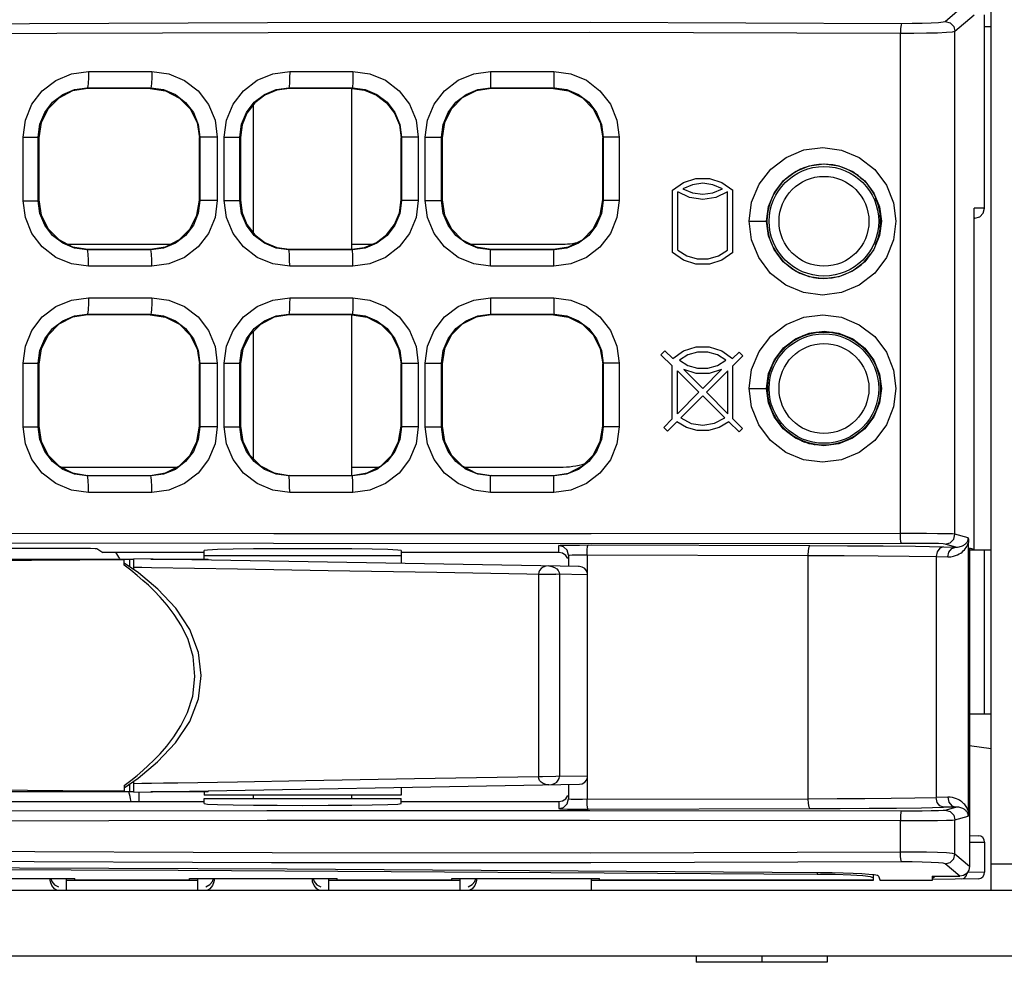
# Model space of a CAD drawing. Units: millimetres. Extents: x 0 to 1189, y 0 to 841.
# Drawn here: x 408 to 416, y 363 to 370 of the extents above; entities that cross this region are included whole.
import ezdxf

# ---------------------------------------------------------------- set-up
doc = ezdxf.new("R2010")
doc.units = ezdxf.units.MM
doc.header["$LTSCALE"] = 65.395
doc.layers.get('0').update_dxf_attribs({"linetype": 'CONTINUOUS'})
doc.layers.add('00_COMPONENTS', color=7, linetype='CONTINUOUS')
doc.layers.add('7_ALL_FEATURES', color=7, linetype='CONTINUOUS')

msp = doc.modelspace()

# ---------------------------------------------------------------- linework, layer by layer
at = {"color": 7, "linetype": 'CONTINUOUS'}
for p, q in [((415.8968, 365.7373), (415.7366, 365.7373)), ((415.8516, 364.4873), (415.8516, 365.7373)), ((415.8968, 364.4873), (415.7366, 364.4873)), ((388.9441, 363.1448), (496.7941, 363.1448)), ((388.3191, 362.6448), (497.4191, 362.6448))]:
    msp.add_line(p, q, dxfattribs=at)
at = {"layer": '00_COMPONENTS', "color": 7, "linetype": 'CONTINUOUS'}
for p, q in [((415.5508, 369.769), (415.6976, 369.8948)), ((415.6256, 369.6941), (415.7724, 369.8198)), ((415.8516, 368.3448), (415.8516, 369.8198)), ((415.6256, 365.8592), (415.6256, 369.6941)), ((415.2096, 365.8641), (415.2096, 369.6794)), ((409.0194, 369.3867), (409.5021, 369.3867)), ((410.5527, 369.3867), (411.035, 369.3867)), ((412.0849, 369.3867), (412.0847, 369.2617)), ((412.0849, 369.3867), (412.5669, 369.3867)), ((409.0141, 369.2573), (409.0096, 369.2617)), ((409.0096, 369.2617), (409.4936, 369.2617)), ((409.4892, 369.2573), (409.014, 369.2573)), ((409.4891, 369.2573), (409.4936, 369.2617)), ((410.5513, 369.2576), (410.5472, 369.2617)), ((410.5472, 369.2617), (411.0311, 369.2617)), ((410.5513, 369.2573), (410.5513, 369.2576)), ((411.0267, 369.2573), (410.5516, 369.2573)), ((411.0266, 369.2573), (411.0311, 369.2617)), ((411.0266, 368.0323), (411.0266, 369.2573)), ((412.0891, 369.2573), (412.0847, 369.2617)), ((412.0847, 369.2617), (412.5686, 369.2617)), ((412.5642, 369.2573), (412.089, 369.2573)), ((412.5641, 369.2573), (412.5686, 369.2617)), ((410.2766, 368.155), (410.2766, 369.1347)), ((411.3888, 368.9794), (411.4016, 368.8823)), ((408.5206, 368.4021), (408.5206, 368.8875)), ((408.5206, 368.8875), (408.6345, 368.8875)), ((408.6345, 368.4021), (408.6345, 368.8875)), ((408.6391, 368.8829), (408.6345, 368.8875)), ((408.6391, 368.8818), (408.6391, 368.4078)), ((409.8641, 368.8819), (409.8684, 368.8862)), ((409.8641, 368.4068), (409.8641, 368.8828)), ((409.8684, 368.8862), (409.8684, 368.4034)), ((410.0007, 368.8862), (409.8684, 368.8862)), ((410.0007, 368.8862), (410.0007, 368.4034)), ((410.0542, 368.4024), (410.0542, 368.8872)), ((410.0542, 368.8872), (410.1721, 368.8872)), ((410.1721, 368.4024), (410.1721, 368.8872)), ((410.1766, 368.8826), (410.1766, 368.407)), ((411.4016, 368.4073), (411.4016, 368.8823)), ((411.4016, 368.8823), (411.4017, 368.8823)), ((411.4059, 368.8865), (411.4059, 368.403)), ((411.5332, 368.8865), (411.4059, 368.8865)), ((411.5332, 368.8865), (411.5332, 368.4031)), ((411.5868, 368.4028), (411.5868, 368.8869)), ((411.5868, 368.8869), (411.7097, 368.8869)), ((411.7097, 368.4028), (411.7097, 368.8869)), ((411.7141, 368.8824), (411.7097, 368.8869)), ((411.7141, 368.8823), (411.7141, 368.4073)), ((412.9391, 368.8825), (412.9436, 368.8869)), ((412.9391, 368.4074), (412.9391, 368.8822)), ((413.0648, 368.887), (412.9436, 368.887)), ((412.9436, 368.8869), (412.9436, 368.4026)), ((413.0648, 368.887), (413.0648, 368.4027)), ((414.9034, 368.5801), (414.9232, 368.5637)), ((413.4716, 368.4832), (413.5544, 368.5416)), ((413.4716, 368.0082), (413.4716, 368.4832)), ((413.8487, 368.5416), (413.9316, 368.4832)), ((413.9316, 368.0082), (413.9316, 368.4832)), ((408.6391, 368.4067), (408.6345, 368.4021)), ((409.8641, 368.4077), (409.8684, 368.4034)), ((410.1766, 368.407), (410.1894, 368.31)), ((411.3888, 368.3103), (411.4016, 368.4073)), ((411.3889, 368.3102), (411.4017, 368.4073)), ((411.4016, 368.4073), (411.4017, 368.4073)), ((411.7141, 368.4072), (411.7097, 368.4028)), ((412.9391, 368.4071), (412.9436, 368.4026)), ((413.5116, 368.0257), (413.5116, 368.4707)), ((413.602, 368.4259), (413.5116, 368.4707)), ((413.8916, 368.4707), (413.8012, 368.4259)), ((413.8916, 368.0257), (413.8916, 368.4707)), ((408.5206, 368.4021), (408.6345, 368.4021)), ((410.0007, 368.4034), (409.8684, 368.4034)), ((410.0542, 368.4024), (410.1721, 368.4024)), ((411.5332, 368.4031), (411.4059, 368.4031)), ((411.5868, 368.4028), (411.7097, 368.4028)), ((413.0648, 368.4027), (412.9436, 368.4027)), ((415.7725, 365.7424), (415.7725, 368.3448)), ((415.8516, 368.3448), (415.7725, 368.3448)), ((415.0584, 368.2448), (415.0541, 368.3055)), ((415.7766, 368.2698), (415.7725, 368.2698)), ((414.0559, 368.2448), (414.1891, 368.2448)), ((415.0541, 368.1842), (415.0584, 368.2448)), ((408.8607, 368.0698), (409.6425, 368.0698)), ((409.0141, 368.0323), (409.0096, 368.0279)), ((409.014, 368.0323), (409.4892, 368.0323)), ((409.4891, 368.0323), (409.4935, 368.0279)), ((410.4545, 368.0451), (410.5516, 368.0323)), ((410.5513, 368.032), (410.5471, 368.0279)), ((410.5513, 368.0323), (410.5513, 368.032)), ((410.5516, 368.0323), (411.0267, 368.0323)), ((411.0266, 368.0698), (411.1833, 368.0698)), ((411.0266, 368.0323), (411.031, 368.0279)), ((411.9357, 368.0698), (412.6141, 368.0698)), ((412.0891, 368.0323), (412.0846, 368.0279)), ((412.089, 368.0323), (412.5642, 368.0323)), ((412.5641, 368.0323), (412.5685, 368.0279)), ((409.4935, 368.0279), (409.0096, 368.0279)), ((411.031, 368.0279), (410.5471, 368.0279)), ((412.5685, 368.0279), (412.0846, 368.0279)), ((412.0849, 367.9029), (412.0847, 368.0279)), ((413.5543, 367.9495), (413.4716, 368.0082)), ((409.5021, 367.9029), (409.0194, 367.9029)), ((411.035, 367.9029), (410.5527, 367.9029)), ((412.5669, 367.9029), (412.0849, 367.9029)), ((409.0194, 367.6617), (409.5021, 367.6617)), ((410.5527, 367.6617), (411.035, 367.6617)), ((412.0849, 367.6617), (412.0847, 367.5367)), ((412.0849, 367.6617), (412.5669, 367.6617)), ((409.0141, 367.5323), (409.0096, 367.5367)), ((409.0096, 367.5367), (409.4936, 367.5367)), ((409.4892, 367.5323), (409.014, 367.5323)), ((409.4891, 367.5323), (409.4936, 367.5367)), ((410.5516, 367.5323), (410.5472, 367.5367)), ((410.5472, 367.5367), (411.0311, 367.5367)), ((411.0267, 367.5323), (410.5515, 367.5323)), ((411.0266, 367.5323), (411.0311, 367.5367)), ((411.0266, 366.3073), (411.0266, 367.5323)), ((412.0891, 367.5323), (412.0847, 367.5367)), ((412.0847, 367.5367), (412.5686, 367.5367)), ((412.5642, 367.5323), (412.089, 367.5323)), ((412.5641, 367.5323), (412.5686, 367.5367)), ((410.2766, 366.4334), (410.2766, 367.4062)), ((414.9496, 367.2616), (414.9085, 367.297)), ((413.3834, 367.2279), (413.4134, 367.258)), ((413.4695, 367.1427), (413.3834, 367.2279)), ((413.4134, 367.258), (413.4735, 367.1979)), ((413.8479, 367.2572), (413.9296, 367.1979)), ((413.9296, 367.1979), (413.9791, 367.2474)), ((414.0074, 367.2191), (413.9324, 367.144)), ((413.9791, 367.2474), (414.0074, 367.2191)), ((408.5206, 366.6771), (408.5206, 367.1625)), ((408.5206, 367.1625), (408.6345, 367.1625)), ((408.6345, 366.6771), (408.6345, 367.1625)), ((408.6391, 367.1579), (408.6345, 367.1625)), ((408.6391, 367.1568), (408.6391, 366.6828)), ((409.8641, 367.1569), (409.8684, 367.1612)), ((409.8641, 366.6818), (409.8641, 367.1578)), ((409.8684, 367.1612), (409.8684, 366.6784)), ((410.0007, 367.1612), (409.8684, 367.1612)), ((410.0007, 367.1612), (410.0007, 366.6784)), ((410.0542, 366.6774), (410.0542, 367.1622)), ((410.0542, 367.1622), (410.1721, 367.1622)), ((410.1721, 366.6774), (410.1721, 367.1622)), ((410.1766, 367.1577), (410.1721, 367.1622)), ((410.1766, 367.157), (410.1766, 366.6826)), ((411.4016, 367.1572), (411.4059, 367.1615)), ((411.4016, 366.6821), (411.4016, 367.1575)), ((411.4059, 367.1615), (411.4059, 366.678)), ((411.5332, 367.1615), (411.4059, 367.1615)), ((411.5332, 367.1615), (411.5332, 366.6781)), ((411.5868, 366.6778), (411.5868, 367.1619)), ((411.5868, 367.1619), (411.7097, 367.1619)), ((411.7097, 366.6778), (411.7097, 367.1619)), ((411.7141, 367.1574), (411.7097, 367.1619)), ((411.7141, 367.1573), (411.7141, 366.6823)), ((412.9391, 367.1575), (412.9436, 367.1619)), ((412.9391, 366.6824), (412.9391, 367.1572)), ((413.0648, 367.162), (412.9436, 367.162)), ((412.9436, 367.1619), (412.9436, 366.6776)), ((413.0648, 367.162), (413.0648, 366.6777)), ((413.4695, 366.7377), (413.4695, 367.1427)), ((413.524, 367.1863), (413.5894, 367.1462)), ((413.8138, 367.1462), (413.8792, 367.1863)), ((413.9324, 366.739), (413.9324, 367.144)), ((413.5085, 366.7767), (413.5085, 367.1042)), ((413.6731, 366.9414), (413.5085, 367.1042)), ((413.5569, 367.1145), (413.7016, 366.9698)), ((413.7016, 366.9698), (413.8463, 367.1145)), ((413.8936, 367.1053), (413.7299, 366.9415)), ((413.8936, 366.7778), (413.8936, 367.1053)), ((413.5085, 366.7767), (413.6731, 366.9414)), ((413.7016, 366.9132), (413.5339, 366.7456)), ((413.8703, 366.7464), (413.7016, 366.9132)), ((413.7299, 366.9415), (413.8936, 366.7778)), ((414.0559, 366.9698), (414.1891, 366.9698)), ((408.6391, 366.6817), (408.6345, 366.6771)), ((409.8641, 366.6827), (409.8684, 366.6784)), ((410.1766, 366.6819), (410.1721, 366.6774)), ((411.4016, 366.6824), (411.4059, 366.678)), ((412.9391, 366.6821), (412.9436, 366.6776)), ((413.4044, 366.6727), (413.4695, 366.7377)), ((413.5036, 366.7152), (413.4329, 366.6445)), ((413.5773, 366.6722), (413.5036, 366.7152)), ((413.9789, 366.639), (413.9008, 366.7162)), ((413.9324, 366.739), (414.0056, 366.6658)), ((408.5206, 366.6771), (408.6345, 366.6771)), ((410.0007, 366.6784), (409.8684, 366.6784)), ((410.0542, 366.6774), (410.1721, 366.6774)), ((411.5332, 366.6781), (411.4059, 366.6781)), ((411.5868, 366.6778), (411.7097, 366.6778)), ((413.0648, 366.6777), (412.9436, 366.6777)), ((413.4329, 366.6445), (413.4044, 366.6727)), ((414.0056, 366.6658), (413.9789, 366.639)), ((414.5179, 366.5528), (414.5587, 366.5412)), ((408.8121, 366.3698), (409.6911, 366.3698)), ((409.0141, 366.3073), (409.0096, 366.3029)), ((409.014, 366.3073), (409.4892, 366.3073)), ((409.4891, 366.3073), (409.4935, 366.3029)), ((410.5516, 366.3073), (410.5471, 366.3029)), ((410.5515, 366.3073), (411.0267, 366.3073)), ((411.0266, 366.3698), (411.2285, 366.3698)), ((411.0266, 366.3073), (411.031, 366.3029)), ((411.8867, 366.3698), (412.6141, 366.3698)), ((412.0891, 366.3073), (412.0846, 366.3029)), ((412.089, 366.3073), (412.5642, 366.3073)), ((412.5641, 366.3073), (412.5685, 366.3029)), ((409.4935, 366.3029), (409.0096, 366.3029)), ((411.031, 366.3029), (410.5471, 366.3029)), ((412.5685, 366.3029), (412.0846, 366.3029)), ((412.0849, 366.1779), (412.0847, 366.3029)), ((409.5021, 366.1779), (409.0194, 366.1779)), ((411.035, 366.1779), (410.5527, 366.1779)), ((412.5669, 366.1779), (412.0849, 366.1779)), ((415.727, 365.8303), (415.6256, 365.8592)), ((415.6324, 365.761), (415.5508, 365.7842)), ((415.7278, 363.7439), (415.7278, 365.7957)), ((407.8201, 365.7534), (408.8331, 365.7534)), ((409.083, 365.7492), (409.127, 365.7198)), ((409.9016, 365.7198), (409.127, 365.7198)), ((409.9271, 365.7384), (409.9016, 365.735)), ((409.9016, 365.6698), (409.9016, 365.735)), ((411.4016, 365.735), (411.376, 365.7384)), ((411.4016, 365.735), (411.4016, 365.6365)), ((412.6041, 365.7198), (411.4016, 365.7198)), ((412.6041, 365.7198), (412.6041, 365.7733)), ((412.6791, 365.6983), (412.6681, 365.7374)), ((412.8292, 365.7768), (414.5178, 365.7727)), ((415.5388, 365.7631), (415.6324, 365.761)), ((415.7366, 365.7526), (415.7366, 363.3255)), ((415.7725, 365.7424), (415.7366, 365.7526)), ((391.1963, 365.6698), (409.3641, 365.6698)), ((409.2896, 365.6229), (409.2896, 365.6698)), ((409.4, 365.5637), (409.2896, 365.6388)), ((409.3316, 365.6698), (409.3316, 365.6102)), ((409.3641, 365.5881), (409.3641, 365.6721)), ((412.7624, 365.6127), (409.3641, 365.6721)), ((409.494, 365.6698), (409.9316, 365.6698)), ((411.4016, 365.6948), (409.9016, 365.6948)), ((409.9316, 365.6622), (409.9316, 365.6698)), ((412.6734, 365.6735), (412.6571, 365.6978)), ((412.6791, 365.6983), (412.6791, 365.6142)), ((412.8198, 365.7018), (412.8198, 365.5671)), ((412.8198, 365.7018), (414.5069, 365.6978)), ((414.5069, 363.8419), (414.5069, 365.6978)), ((415.4819, 365.6882), (415.4819, 363.8515)), ((415.4819, 365.6881), (415.5703, 365.686)), ((409.342, 365.5838), (409.2896, 365.6229)), ((409.499, 365.6064), (410.1534, 365.5955)), ((410.1534, 365.5955), (410.8454, 365.5835)), ((410.8454, 365.5835), (411.6752, 365.5689)), ((412.4499, 365.555), (412.4499, 364.0096)), ((412.4499, 365.555), (412.4799, 365.5546)), ((412.4799, 365.5546), (412.5809, 365.554)), ((412.823, 365.5503), (412.5809, 365.554)), ((412.6096, 365.5536), (412.6096, 364.011)), ((412.7565, 365.6129), (412.7542, 365.6129)), ((412.7624, 365.6127), (412.7613, 365.6128)), ((412.823, 364.0143), (412.823, 365.5503)), ((415.9016, 364.2228), (415.7366, 364.2445)), ((409.2896, 363.9417), (409.3418, 363.9807)), ((409.3641, 363.8925), (409.3641, 363.9764)), ((410.6756, 363.9781), (410.1554, 363.9692)), ((411.5034, 363.9927), (410.6756, 363.9781)), ((412.4499, 364.0096), (411.5034, 363.9927)), ((412.4799, 364.01), (412.4499, 364.0096)), ((412.5809, 364.0106), (412.4799, 364.01)), ((412.823, 364.0143), (412.5809, 364.0106)), ((412.8198, 363.9975), (412.8198, 363.8378)), ((409.2896, 363.9417), (409.2896, 363.8948)), ((409.3316, 363.9544), (409.3316, 363.8948)), ((409.3641, 363.8925), (412.7626, 363.9519)), ((409.9316, 363.8948), (409.9316, 363.9025)), ((411.4016, 363.9281), (411.4016, 363.8698)), ((412.6791, 363.9504), (412.6791, 363.8413)), ((409.3641, 363.8948), (389.5091, 363.8948)), ((409.4016, 363.8948), (409.4016, 363.8198)), ((409.9316, 363.8948), (409.494, 363.8948)), ((409.9016, 363.8948), (409.9016, 363.8698)), ((411.4016, 363.8698), (409.9016, 363.8698)), ((409.9016, 363.8046), (409.9016, 363.8448)), ((409.9016, 363.8448), (411.4016, 363.8448)), ((410.2766, 363.8448), (410.2766, 363.8698)), ((411.0266, 363.8448), (411.0266, 363.8698)), ((411.4016, 363.8046), (411.4016, 363.8448)), ((412.6686, 363.803), (412.6791, 363.8413)), ((415.5703, 363.8537), (415.4819, 363.8515)), ((407.5166, 363.8198), (409.9016, 363.8198)), ((409.9016, 363.8046), (409.9271, 363.8012)), ((411.376, 363.8012), (411.4016, 363.8046)), ((411.4016, 363.8198), (412.6041, 363.8198)), ((412.6041, 363.8198), (412.6041, 363.7663)), ((412.7056, 363.7633), (412.7726, 363.7629)), ((412.7726, 363.7629), (412.8292, 363.7628)), ((412.8292, 363.7628), (414.5178, 363.7669)), ((415.6324, 363.7787), (415.5388, 363.7765)), ((415.5508, 363.7554), (415.6324, 363.7787)), ((415.6256, 363.6804), (415.727, 363.7093)), ((415.6256, 363.4206), (415.6256, 363.6804)), ((415.2096, 363.4352), (415.2096, 363.6755)), ((415.7366, 363.5613), (415.8025, 363.5602)), ((415.7366, 363.5121), (415.8516, 363.5102)), ((415.8516, 363.5102), (415.8516, 363.2825)), ((415.7366, 363.3255), (415.6256, 363.4206)), ((415.6617, 363.2506), (415.5508, 363.3457)), ((408.7266, 363.2217), (408.7278, 363.2329)), ((408.7306, 363.2329), (408.7386, 363.2109)), ((408.8516, 363.1448), (408.8516, 363.2329)), ((409.8516, 363.1448), (409.8516, 363.2329)), ((409.9755, 363.2329), (409.9765, 363.2217)), ((410.7266, 363.2217), (410.7278, 363.2329)), ((410.7306, 363.2329), (410.7386, 363.2109)), ((410.8516, 363.1448), (410.8516, 363.2329)), ((411.8516, 363.1448), (411.8516, 363.2329)), ((411.9755, 363.2329), (411.9765, 363.2217)), ((412.8516, 363.2329), (412.8516, 363.1448)), ((414.5756, 363.278), (414.5756, 363.2654)), ((415.0087, 363.2609), (414.9685, 363.2651)), ((415.0016, 363.2616), (415.0016, 363.2395)), ((415.0435, 363.2515), (415.0542, 363.2192)), ((415.4516, 363.2506), (415.4516, 363.2198)), ((415.4516, 363.2506), (415.6617, 363.2506)), ((415.8025, 363.2325), (415.452, 363.2264)), ((415.7138, 363.2555), (415.7196, 363.2803)), ((415.8516, 363.2825), (415.7196, 363.2803)), ((408.7386, 363.2109), (408.7603, 363.1864)), ((408.7603, 363.1864), (408.7891, 363.1695)), ((409.9141, 363.1695), (409.9438, 363.1872)), ((409.9437, 363.1559), (409.9247, 363.1448)), ((409.9647, 363.1794), (409.9437, 363.1559)), ((410.7386, 363.2109), (410.7603, 363.1864)), ((410.7603, 363.1864), (410.7891, 363.1695)), ((411.9141, 363.1695), (411.9438, 363.1872)), ((411.9437, 363.1559), (411.9247, 363.1448)), ((411.9647, 363.1794), (411.9437, 363.1559)), ((415.4516, 363.2198), (415.054, 363.2198))]:
    msp.add_line(p, q, dxfattribs=at)
at = {"layer": '00_COMPONENTS', "color": 3, "linetype": 'CONTINUOUS'}
for p, q in [((407.7891, 363.2329), (408.9141, 363.2329)), ((408.9141, 363.2198), (408.9141, 363.2329)), ((409.7891, 363.2198), (409.7891, 363.2329)), ((409.7891, 363.2329), (410.9141, 363.2329)), ((410.9141, 363.2198), (410.9141, 363.2329)), ((411.7891, 363.2198), (411.7891, 363.2329)), ((411.7891, 363.2329), (412.9141, 363.2329)), ((412.9141, 363.2198), (412.9141, 363.2329)), ((414.7113, 363.2633), (414.5756, 363.2654)), ((415.0016, 363.2395), (414.9815, 363.2468)), ((415.0016, 363.2395), (415.0016, 363.2198)), ((409.8516, 363.2198), (408.8516, 363.2198)), ((409.7891, 363.2203), (408.9141, 363.2203)), ((411.8516, 363.2198), (410.8516, 363.2198)), ((411.7891, 363.2203), (410.9141, 363.2203)), ((415.0016, 363.2198), (412.8516, 363.2198)), ((415.0016, 363.2203), (412.9141, 363.2203))]:
    msp.add_line(p, q, dxfattribs=at)
at = {"layer": '00_COMPONENTS', "color": 7, "linetype": 'CONTINUOUS'}
for points in [[(390.0387, 369.756), (390.7087, 369.7441), (391.4632, 369.7326), (392.3099, 369.7218), (393.2556, 369.7124), (394.3068, 369.7048), (395.4757, 369.6995), (396.7772, 369.6972), (398.2241, 369.6983), (399.8299, 369.7031), (401.6079, 369.7118), (403.5606, 369.7237), (405.6805, 369.7375), (407.9623, 369.7509), (410.3837, 369.7605), (412.8432, 369.7625), (415.2179, 369.7543)], [(415.2179, 369.7543), (415.2986, 369.7544), (415.3759, 369.7556), (415.4442, 369.7579), (415.4986, 369.761), (415.535, 369.7648), (415.5508, 369.769)], [(415.5508, 369.769), (415.5881, 369.7589), (415.6155, 369.7314), (415.6256, 369.6941)], [(390.0132, 369.6811), (390.6861, 369.6692), (391.4438, 369.6577), (392.294, 369.6469), (393.2434, 369.6375), (394.2984, 369.6299), (395.4712, 369.6246), (396.7765, 369.6223), (398.2269, 369.6234), (399.8356, 369.6282), (401.6159, 369.6369), (403.5698, 369.6488), (405.6896, 369.6626), (407.9697, 369.676), (410.3874, 369.6856), (412.8415, 369.6876), (415.2096, 369.6794)], [(415.2179, 369.7543), (415.2139, 369.743), (415.2108, 369.7158), (415.2096, 369.6794)], [(415.2096, 369.6794), (415.3105, 369.6795), (415.4071, 369.6807), (415.4925, 369.683), (415.5604, 369.6861), (415.6059, 369.6899), (415.6256, 369.6941)], [(408.5206, 368.8875), (408.5376, 369.0168), (408.5873, 369.137), (408.6664, 369.2403), (408.7696, 369.3196), (408.89, 369.3696), (409.0194, 369.3867)], [(409.0194, 369.3867), (409.0187, 369.3394), (409.0166, 369.2991), (409.0134, 369.2719), (409.0096, 369.2617)], [(409.5021, 369.3867), (409.5015, 369.3394), (409.4996, 369.2991), (409.4968, 369.2718), (409.4935, 369.2617)], [(409.5021, 369.3867), (409.6311, 369.3696), (409.7513, 369.3197), (409.8544, 369.2403), (409.9337, 369.1367), (409.9836, 369.0159), (410.0007, 368.8862)], [(410.0542, 368.8872), (410.0713, 369.0168), (410.1211, 369.1372), (410.2003, 369.2405), (410.3035, 369.3198), (410.4237, 369.3697), (410.5527, 369.3867)], [(410.5527, 369.3867), (410.5523, 369.3394), (410.5511, 369.2991), (410.5493, 369.2719), (410.5472, 369.2617)], [(411.035, 369.3867), (411.0347, 369.3394), (411.0338, 369.2991), (411.0325, 369.2718), (411.031, 369.2617)], [(411.035, 369.3867), (411.1639, 369.3697), (411.2838, 369.3198), (411.387, 369.2406), (411.4662, 369.1371), (411.5162, 369.0163), (411.5332, 368.8865)], [(411.5868, 368.8869), (411.6039, 369.0167), (411.6538, 369.1373), (411.7331, 369.2407), (411.8362, 369.3199), (411.9562, 369.3697), (412.0849, 369.3867)], [(412.5669, 369.3867), (412.567, 369.3394), (412.5673, 369.2991), (412.5679, 369.2718), (412.5685, 369.2617)], [(412.5669, 369.3867), (412.6956, 369.3697), (412.8155, 369.3199), (412.9186, 369.2407), (412.9978, 369.1373), (413.0477, 369.0166), (413.0648, 368.887)], [(408.6345, 368.8875), (408.6472, 368.9845), (408.6846, 369.0746), (408.7441, 369.152), (408.8217, 369.2115), (408.9123, 369.249), (409.0096, 369.2617)], [(409.014, 369.2573), (408.8977, 369.2388), (408.7919, 369.1844), (408.7103, 369.1023), (408.6573, 368.9979), (408.6391, 368.8818)], [(409.4891, 369.2573), (409.6056, 369.2388), (409.7114, 369.1844), (409.7929, 369.1022), (409.8459, 368.9978), (409.8641, 368.8819)], [(409.4936, 369.2617), (409.5905, 369.2489), (409.6809, 369.2114), (409.7584, 369.1518), (409.818, 369.0741), (409.8556, 368.9835), (409.8684, 368.8862)], [(410.1721, 368.8872), (410.1849, 368.9844), (410.2224, 369.0747), (410.282, 369.1522), (410.3596, 369.2116), (410.45, 369.249), (410.5472, 369.2617)], [(410.5513, 369.2576), (410.4543, 369.2447), (410.3639, 369.2072), (410.2863, 369.1476), (410.2268, 369.07), (410.1894, 368.9796), (410.1766, 368.8826)], [(410.5516, 369.2573), (410.4545, 369.2445), (410.3641, 369.2071), (410.2864, 369.1475), (410.2268, 369.0698), (410.1894, 368.9794)], [(411.0266, 369.2573), (411.1236, 369.2445), (411.2141, 369.2071), (411.2918, 369.1475), (411.3514, 369.0698)], [(411.0267, 369.2573), (411.1237, 369.2445), (411.2141, 369.2071), (411.2918, 369.1475), (411.3514, 369.0698), (411.3889, 368.9794), (411.4017, 368.8823)], [(411.0311, 369.2617), (411.128, 369.2489), (411.2183, 369.2116), (411.2959, 369.1521), (411.3555, 369.0745), (411.3931, 368.9839), (411.4059, 368.8865)], [(411.7097, 368.8869), (411.7225, 368.9842), (411.7601, 369.0747), (411.8198, 369.1522), (411.8974, 369.2117), (411.9878, 369.249), (412.0847, 369.2617)], [(412.089, 369.2573), (411.9735, 369.2391), (411.868, 369.1853), (411.7861, 369.1033), (411.7323, 368.9979), (411.7141, 368.8823)], [(412.5641, 369.2573), (412.6796, 369.2391), (412.7851, 369.1853), (412.867, 369.1034), (412.9208, 368.9979), (412.9391, 368.8825)], [(412.5686, 369.2617), (412.6655, 369.249), (412.7558, 369.2117), (412.8335, 369.1523), (412.8931, 369.0747), (412.9307, 368.9842), (412.9436, 368.8869)], [(414.0559, 368.2448), (414.0751, 368.3909), (414.1314, 368.527), (414.2207, 368.6434), (414.337, 368.7326), (414.4725, 368.7886), (414.6174, 368.8073), (414.7614, 368.7879), (414.8961, 368.7316), (415.0131, 368.6409), (415.1029, 368.5214), (415.1576, 368.3854), (415.1753, 368.2448)], [(414.1891, 368.2448), (414.2041, 368.3584), (414.2481, 368.4643), (414.3179, 368.5548), (414.4088, 368.6242), (414.5147, 368.6678), (414.6279, 368.6823), (414.7405, 368.6672), (414.8458, 368.6234), (414.9373, 368.5528), (415.0075, 368.46), (415.0502, 368.3542), (415.0641, 368.2448)], [(413.5544, 368.5416), (413.6507, 368.5721), (413.7524, 368.5721), (413.8487, 368.5416)], [(413.8521, 368.4927), (413.7797, 368.5241), (413.7016, 368.5348), (413.6234, 368.5241), (413.551, 368.4927)], [(413.551, 368.4927), (413.6234, 368.4613), (413.7016, 368.4505), (413.7797, 368.4613), (413.8521, 368.4927)], [(408.6391, 368.4078), (408.6573, 368.2918), (408.7103, 368.1874), (408.7919, 368.1052), (408.8977, 368.0508), (409.014, 368.0323)], [(409.4892, 368.0323), (409.6056, 368.0509), (409.7114, 368.1052), (409.7928, 368.1873), (409.8458, 368.2917), (409.8641, 368.4068)], [(411.7141, 368.4073), (411.7323, 368.2917), (411.7861, 368.1863), (411.868, 368.1044), (411.9735, 368.0506), (412.089, 368.0323)], [(412.5642, 368.0323), (412.6797, 368.0506), (412.7852, 368.1044), (412.8671, 368.1863), (412.9209, 368.2918), (412.9391, 368.4074)], [(413.8012, 368.4259), (413.7016, 368.4105), (413.602, 368.4259)], [(415.0541, 368.3055), (415.0413, 368.3649), (415.0203, 368.422)], [(409.0194, 367.9029), (408.8899, 367.92), (408.7695, 367.9701), (408.6663, 368.0495), (408.5873, 368.1527), (408.5376, 368.273), (408.5206, 368.4021)], [(409.0096, 368.0279), (408.9122, 368.0407), (408.8216, 368.0782), (408.744, 368.1377), (408.6846, 368.2151), (408.6472, 368.3053), (408.6345, 368.4021)], [(409.8684, 368.4034), (409.8555, 368.306), (409.818, 368.2154), (409.7584, 368.1378), (409.6808, 368.0782), (409.5904, 368.0407), (409.4935, 368.0279)], [(410.0007, 368.4034), (409.9836, 368.2736), (409.9336, 368.1528), (409.8544, 368.0493), (409.7512, 367.9699), (409.631, 367.9199), (409.5021, 367.9029)], [(410.5527, 367.9029), (410.4235, 367.92), (410.3034, 367.9699), (410.2002, 368.0492), (410.1211, 368.1525), (410.0712, 368.273), (410.0542, 368.4024)], [(410.5471, 368.0279), (410.4499, 368.0407), (410.3595, 368.0781), (410.2819, 368.1375), (410.2223, 368.215), (410.1848, 368.3054), (410.1721, 368.4024)], [(411.4059, 368.403), (411.3931, 368.3056), (411.3555, 368.2151), (411.2958, 368.1375), (411.2182, 368.078), (411.1279, 368.0406), (411.031, 368.0279)], [(411.5332, 368.4031), (411.5161, 368.2732), (411.4662, 368.1524), (411.3869, 368.049), (411.2837, 367.9697), (411.1637, 367.9199), (411.035, 367.9029)], [(412.0849, 367.9029), (411.9561, 367.9199), (411.8361, 367.9698), (411.733, 368.049), (411.6538, 368.1524), (411.6038, 368.2731), (411.5868, 368.4028)], [(412.0846, 368.0279), (411.9877, 368.0407), (411.8973, 368.078), (411.8197, 368.1374), (411.7601, 368.215), (411.7225, 368.3055), (411.7097, 368.4028)], [(413.0648, 368.4027), (413.0477, 368.2729), (412.9978, 368.1522), (412.9186, 368.0489), (412.8155, 367.9697), (412.6955, 367.9199), (412.5669, 367.9029)], [(412.9436, 368.4026), (412.9307, 368.3053), (412.8931, 368.2148), (412.8334, 368.1373), (412.7558, 368.0779), (412.6654, 368.0406), (412.5685, 368.0279)], [(415.7766, 368.2698), (415.8141, 368.2799), (415.8415, 368.3073), (415.8516, 368.3448)], [(410.1894, 368.3103), (410.2268, 368.2196), (410.2863, 368.142), (410.3639, 368.0824), (410.4543, 368.0449), (410.5513, 368.032)], [(411.0266, 368.0323), (411.1236, 368.0451), (411.2141, 368.0826), (411.2918, 368.1421), (411.3514, 368.2198), (411.3888, 368.3103)], [(410.2268, 368.2198), (410.2864, 368.1421), (410.3641, 368.0826), (410.4545, 368.0451)], [(415.1753, 368.2448), (415.1576, 368.1044), (415.103, 367.9682), (415.0131, 367.8488), (414.8954, 367.7576), (414.7599, 367.7013), (414.6157, 367.6823), (414.4716, 367.7013), (414.3364, 367.7573), (414.2188, 367.8481), (414.1286, 367.9677), (414.0736, 368.104), (414.0559, 368.2448)], [(415.0641, 368.2448), (415.0502, 368.1356), (415.0075, 368.0297), (414.9373, 367.9368), (414.8453, 367.8659), (414.7393, 367.8221), (414.6266, 367.8073), (414.514, 367.822), (414.4083, 367.8657), (414.3164, 367.9363), (414.2459, 368.0292), (414.203, 368.1352), (414.1891, 368.2448)], [(415.0203, 368.0676), (415.0413, 368.1247), (415.0541, 368.1842)], [(409.0194, 367.9029), (409.0187, 367.9502), (409.0166, 367.9905), (409.0134, 368.0178), (409.0096, 368.0279)], [(409.5021, 367.9029), (409.5015, 367.9502), (409.4996, 367.9905), (409.4968, 368.0178), (409.4935, 368.0279)], [(410.5527, 367.9029), (410.5523, 367.9503), (410.5511, 367.9905), (410.5493, 368.0178), (410.5472, 368.0279)], [(411.035, 367.9029), (411.0347, 367.9503), (411.0338, 367.9905), (411.0325, 368.0178), (411.031, 368.0279)], [(412.5669, 367.9029), (412.567, 367.9503), (412.5673, 367.9905), (412.5679, 368.0178), (412.5685, 368.0279)], [(413.5116, 368.0257), (413.5811, 367.981), (413.6602, 367.9578), (413.743, 367.9578), (413.8221, 367.981), (413.8916, 368.0257)], [(413.9316, 368.0082), (413.8488, 367.9495), (413.7525, 367.9188), (413.6507, 367.9188), (413.5543, 367.9495)], [(408.5206, 367.1625), (408.5376, 367.2918), (408.5873, 367.412), (408.6664, 367.5153), (408.7696, 367.5946), (408.89, 367.6446), (409.0194, 367.6617)], [(409.0194, 367.6617), (409.0187, 367.6144), (409.0166, 367.5741), (409.0134, 367.5469), (409.0096, 367.5367)], [(409.5021, 367.6617), (409.5015, 367.6144), (409.4996, 367.5741), (409.4968, 367.5468), (409.4935, 367.5367)], [(409.5021, 367.6617), (409.6311, 367.6446), (409.7513, 367.5947), (409.8544, 367.5153), (409.9337, 367.4117), (409.9836, 367.2909), (410.0007, 367.1612)], [(410.0542, 367.1622), (410.0713, 367.2918), (410.1211, 367.4122), (410.2003, 367.5155), (410.3035, 367.5948), (410.4237, 367.6447), (410.5527, 367.6617)], [(410.5527, 367.6617), (410.5523, 367.6144), (410.5511, 367.5741), (410.5493, 367.5469), (410.5472, 367.5367)], [(411.035, 367.6617), (411.0347, 367.6144), (411.0338, 367.5741), (411.0325, 367.5468), (411.031, 367.5367)], [(411.035, 367.6617), (411.1639, 367.6447), (411.2838, 367.5948), (411.387, 367.5156), (411.4662, 367.4121), (411.5162, 367.2913), (411.5332, 367.1615)], [(411.5868, 367.1619), (411.6039, 367.2917), (411.6538, 367.4123), (411.7331, 367.5157), (411.8362, 367.5949), (411.9562, 367.6447), (412.0849, 367.6617)], [(412.5669, 367.6617), (412.567, 367.6144), (412.5673, 367.5741), (412.5679, 367.5468), (412.5685, 367.5367)], [(412.5669, 367.6617), (412.6956, 367.6447), (412.8155, 367.5949), (412.9186, 367.5157), (412.9978, 367.4123), (413.0477, 367.2916), (413.0648, 367.162)], [(408.6345, 367.1625), (408.6472, 367.2595), (408.6846, 367.3496), (408.7441, 367.427), (408.8217, 367.4865), (408.9123, 367.524), (409.0096, 367.5367)], [(409.014, 367.5323), (408.8977, 367.5138), (408.7919, 367.4594), (408.7103, 367.3773), (408.6573, 367.2729), (408.6391, 367.1568)], [(409.4891, 367.5323), (409.6056, 367.5138), (409.7114, 367.4594), (409.7929, 367.3772), (409.8459, 367.2728), (409.8641, 367.1569)], [(409.4936, 367.5367), (409.5905, 367.5239), (409.6809, 367.4864), (409.7584, 367.4268), (409.818, 367.3491), (409.8556, 367.2585), (409.8684, 367.1612)], [(410.1721, 367.1622), (410.1849, 367.2594), (410.2224, 367.3497), (410.282, 367.4272), (410.3596, 367.4866), (410.45, 367.524), (410.5472, 367.5367)], [(410.5515, 367.5323), (410.4349, 367.5137), (410.3291, 367.4592), (410.2477, 367.3771), (410.1948, 367.2727), (410.1766, 367.157)], [(411.0266, 367.5323), (411.1433, 367.5137), (411.2491, 367.4592), (411.3305, 367.3771), (411.3834, 367.2728), (411.4016, 367.1572)], [(411.0311, 367.5367), (411.128, 367.5239), (411.2183, 367.4866), (411.2959, 367.4271), (411.3555, 367.3495), (411.3931, 367.2589), (411.4059, 367.1615)], [(411.7097, 367.1619), (411.7225, 367.2592), (411.7601, 367.3497), (411.8198, 367.4272), (411.8974, 367.4867), (411.9878, 367.524), (412.0847, 367.5367)], [(412.089, 367.5323), (411.9735, 367.5141), (411.868, 367.4603), (411.7861, 367.3783), (411.7323, 367.2729), (411.7141, 367.1573)], [(412.5641, 367.5323), (412.6796, 367.5141), (412.7851, 367.4603), (412.867, 367.3784), (412.9208, 367.2729), (412.9391, 367.1575)], [(412.5686, 367.5367), (412.6655, 367.524), (412.7558, 367.4867), (412.8335, 367.4273), (412.8931, 367.3497), (412.9307, 367.2592), (412.9436, 367.1619)], [(414.0559, 366.9698), (414.0751, 367.1159), (414.1314, 367.252), (414.2207, 367.3684), (414.337, 367.4576), (414.4725, 367.5136), (414.6174, 367.5323), (414.7614, 367.5129), (414.8961, 367.4566), (415.0131, 367.3659), (415.1029, 367.2464), (415.1576, 367.1104), (415.1753, 366.9698)], [(414.1891, 366.9698), (414.2041, 367.0834), (414.2481, 367.1893), (414.3179, 367.2798), (414.4088, 367.3492), (414.5147, 367.3928), (414.6279, 367.4073), (414.7405, 367.3922), (414.8458, 367.3484), (414.9373, 367.2778), (415.0075, 367.185), (415.0502, 367.0792), (415.0641, 366.9698)], [(413.4735, 367.1979), (413.5552, 367.2572), (413.6509, 367.2883), (413.7522, 367.2883), (413.8479, 367.2572)], [(413.8792, 367.1863), (413.8138, 367.2264), (413.7401, 367.2472), (413.6631, 367.2472), (413.5894, 367.2264), (413.524, 367.1863)], [(413.5894, 367.1462), (413.6631, 367.1254), (413.7401, 367.1254), (413.8138, 367.1462)], [(413.8463, 367.1145), (413.7513, 367.0841), (413.6519, 367.0841), (413.5569, 367.1145)], [(415.1753, 366.9698), (415.1576, 366.8294), (415.103, 366.6932), (415.0131, 366.5738), (414.8954, 366.4826), (414.7599, 366.4263), (414.6157, 366.4073), (414.4716, 366.4263), (414.3364, 366.4823), (414.2188, 366.5731), (414.1286, 366.6927), (414.0736, 366.829), (414.0559, 366.9698)], [(415.0641, 366.9698), (415.0502, 366.8606), (415.0075, 366.7547), (414.9373, 366.6618), (414.8453, 366.5909), (414.7393, 366.5471), (414.6266, 366.5323), (414.514, 366.547), (414.4083, 366.5907), (414.3164, 366.6613), (414.2459, 366.7542), (414.203, 366.8602), (414.1891, 366.9698)], [(408.6391, 366.6828), (408.6573, 366.5668), (408.7103, 366.4624), (408.7919, 366.3802), (408.8977, 366.3258), (409.014, 366.3073)], [(409.4892, 366.3073), (409.6056, 366.3259), (409.7114, 366.3802), (409.7928, 366.4623), (409.8458, 366.5667), (409.8641, 366.6818)], [(410.1766, 366.6826), (410.1948, 366.5669), (410.2477, 366.4625), (410.3291, 366.3804), (410.4349, 366.3259), (410.5515, 366.3073)], [(411.0267, 366.3073), (411.1433, 366.3259), (411.2491, 366.3804), (411.3305, 366.4625), (411.3834, 366.5668), (411.4016, 366.6821)], [(411.7141, 366.6823), (411.7323, 366.5667), (411.7861, 366.4613), (411.868, 366.3794), (411.9735, 366.3256), (412.089, 366.3073)], [(412.5642, 366.3073), (412.6797, 366.3256), (412.7852, 366.3794), (412.8671, 366.4613), (412.9209, 366.5668), (412.9391, 366.6824)], [(413.5339, 366.7456), (413.6136, 366.704), (413.7022, 366.6898), (413.7908, 366.7044), (413.8703, 366.7464)], [(413.9008, 366.7162), (413.8273, 366.6728), (413.7451, 366.6503), (413.6596, 366.6501), (413.5773, 366.6722)], [(409.0194, 366.1779), (408.8899, 366.195), (408.7695, 366.2451), (408.6663, 366.3245), (408.5873, 366.4277), (408.5376, 366.548), (408.5206, 366.6771)], [(409.0096, 366.3029), (408.9122, 366.3157), (408.8216, 366.3532), (408.744, 366.4127), (408.6846, 366.4901), (408.6472, 366.5803), (408.6345, 366.6771)], [(409.8684, 366.6784), (409.8555, 366.581), (409.818, 366.4904), (409.7584, 366.4128), (409.6808, 366.3532), (409.5904, 366.3157), (409.4935, 366.3029)], [(410.0007, 366.6784), (409.9836, 366.5486), (409.9336, 366.4278), (409.8544, 366.3243), (409.7512, 366.2449), (409.631, 366.1949), (409.5021, 366.1779)], [(410.5527, 366.1779), (410.4235, 366.195), (410.3034, 366.2449), (410.2002, 366.3242), (410.1211, 366.4275), (410.0712, 366.548), (410.0542, 366.6774)], [(410.5471, 366.3029), (410.4499, 366.3157), (410.3595, 366.3531), (410.2819, 366.4125), (410.2223, 366.49), (410.1848, 366.5804), (410.1721, 366.6774)], [(411.4059, 366.678), (411.3931, 366.5806), (411.3555, 366.4901), (411.2958, 366.4125), (411.2182, 366.353), (411.1279, 366.3156), (411.031, 366.3029)], [(411.5332, 366.6781), (411.5161, 366.5482), (411.4662, 366.4274), (411.3869, 366.324), (411.2837, 366.2447), (411.1637, 366.1949), (411.035, 366.1779)], [(412.0849, 366.1779), (411.9561, 366.1949), (411.8361, 366.2448), (411.733, 366.324), (411.6538, 366.4274), (411.6038, 366.5481), (411.5868, 366.6778)], [(412.0846, 366.3029), (411.9877, 366.3157), (411.8973, 366.353), (411.8197, 366.4124), (411.7601, 366.49), (411.7225, 366.5805), (411.7097, 366.6778)], [(413.0648, 366.6777), (413.0477, 366.5479), (412.9978, 366.4272), (412.9186, 366.3239), (412.8155, 366.2447), (412.6955, 366.1949), (412.5669, 366.1779)], [(412.9436, 366.6776), (412.9307, 366.5803), (412.8931, 366.4898), (412.8334, 366.4123), (412.7558, 366.3529), (412.6654, 366.3156), (412.5685, 366.3029)], [(409.0194, 366.1779), (409.0187, 366.2252), (409.0166, 366.2655), (409.0134, 366.2928), (409.0096, 366.3029)], [(409.5021, 366.1779), (409.5015, 366.2252), (409.4996, 366.2655), (409.4968, 366.2928), (409.4935, 366.3029)], [(410.5527, 366.1779), (410.5523, 366.2253), (410.5511, 366.2655), (410.5493, 366.2928), (410.5472, 366.3029)], [(411.035, 366.1779), (411.0347, 366.2253), (411.0338, 366.2655), (411.0325, 366.2928), (411.031, 366.3029)], [(412.5669, 366.1779), (412.567, 366.2253), (412.5673, 366.2655), (412.5679, 366.2928), (412.5685, 366.3029)], [(415.2096, 365.8641), (412.8522, 365.8614), (410.4317, 365.862), (408.0246, 365.8652), (405.7035, 365.8697), (403.5256, 365.8744), (401.5312, 365.8784), (399.7411, 365.8813), (398.1475, 365.8828), (396.7182, 365.8831), (395.4282, 365.8823), (394.2659, 365.8806), (393.2193, 365.878), (392.2778, 365.8749), (391.4347, 365.8713), (390.6825, 365.8675), (390.0132, 365.8635)], [(415.2179, 365.7891), (415.2138, 365.7996), (415.2107, 365.827), (415.2096, 365.8641)], [(415.6256, 365.8592), (415.6059, 365.8606), (415.5605, 365.8619), (415.4926, 365.8629), (415.4072, 365.8637), (415.3105, 365.8641), (415.2096, 365.8641)], [(415.5508, 365.7842), (415.5882, 365.7943), (415.6156, 365.8218), (415.6256, 365.8592)], [(415.2179, 365.7891), (412.8539, 365.7864), (410.428, 365.787), (408.0173, 365.7902), (405.6944, 365.7947), (403.5165, 365.7994), (401.5233, 365.8034), (399.7355, 365.8063), (398.1449, 365.8078), (396.7191, 365.8081), (395.4328, 365.8073), (394.2744, 365.8056), (393.2316, 365.803), (392.2938, 365.7999), (391.4542, 365.7963), (390.7052, 365.7925), (390.0387, 365.7885)], [(415.5508, 365.7842), (415.535, 365.7856), (415.4986, 365.7869), (415.4443, 365.7879), (415.376, 365.7887), (415.2986, 365.7891), (415.2179, 365.7891)], [(415.5703, 365.686), (415.5936, 365.6869), (415.6134, 365.6904), (415.6305, 365.6954), (415.6454, 365.7014), (415.6583, 365.7081), (415.6697, 365.7154), (415.6799, 365.723), (415.6888, 365.731), (415.6968, 365.7392), (415.7039, 365.7478), (415.7101, 365.7566), (415.7155, 365.7655), (415.7201, 365.7746), (415.7241, 365.7844), (415.7278, 365.7957)], [(415.6324, 365.761), (415.6451, 365.7611), (415.6562, 365.7624), (415.6658, 365.7644), (415.6742, 365.767), (415.6816, 365.77), (415.6882, 365.7732), (415.6941, 365.7766), (415.6993, 365.7802), (415.704, 365.784), (415.7083, 365.7879), (415.712, 365.7919), (415.7153, 365.796), (415.7182, 365.8002), (415.7207, 365.8046), (415.7229, 365.8094), (415.7249, 365.8151), (415.7264, 365.822), (415.727, 365.8303)], [(415.727, 365.8303), (415.7274, 365.8206), (415.7277, 365.8089), (415.7278, 365.7957)], [(408.8331, 365.7534), (408.9091, 365.7532), (408.9779, 365.7526), (409.033, 365.7517), (409.0691, 365.7505), (409.083, 365.7492)], [(411.376, 365.7384), (411.3011, 365.7415), (411.1819, 365.7443), (411.0266, 365.7463), (410.8457, 365.7476), (410.6516, 365.7481), (410.4575, 365.7476), (410.2766, 365.7463), (410.1213, 365.7443), (410.0021, 365.7415), (409.9271, 365.7384)], [(412.6041, 365.7733), (412.6155, 365.7745), (412.6485, 365.7755), (412.6991, 365.7763)], [(412.6681, 365.7374), (412.6416, 365.7633), (412.6041, 365.7733)], [(412.6571, 365.6978), (412.6328, 365.7141), (412.6041, 365.7198)], [(412.6991, 365.7763), (412.7616, 365.7767), (412.8292, 365.7768)], [(412.8198, 365.7018), (412.8211, 365.7389), (412.8245, 365.7663), (412.8292, 365.7768)], [(414.5069, 365.6978), (414.5084, 365.7349), (414.5124, 365.7623), (414.5178, 365.7727)], [(414.5178, 365.7727), (414.8055, 365.7715), (415.0768, 365.7695), (415.3237, 365.7667), (415.5388, 365.7631)], [(415.5388, 365.7631), (415.5105, 365.7528), (415.4897, 365.7254), (415.4819, 365.6881)], [(415.5703, 365.686), (415.5789, 365.7232), (415.6015, 365.7507), (415.6324, 365.761)], [(406.4722, 365.5948), (406.598, 365.5969), (406.7356, 365.6005), (406.8852, 365.6055), (407.0468, 365.6122), (407.2214, 365.6202), (407.4102, 365.6288), (407.6156, 365.6373), (407.8367, 365.645), (408.056, 365.6511), (408.2535, 365.6554), (408.427, 365.6585), (408.5827, 365.6607), (408.7226, 365.6624), (408.8458, 365.6637), (408.9536, 365.6645), (409.0492, 365.6651), (409.1357, 365.6655), (409.2158, 365.6657), (409.2896, 365.6657)], [(412.6791, 365.6983), (412.6862, 365.6995), (412.7068, 365.7005), (412.7384, 365.7013), (412.7775, 365.7017), (412.8198, 365.7018)], [(414.5069, 365.6978), (414.7814, 365.6966), (415.0405, 365.6945), (415.2764, 365.6917), (415.4819, 365.6882)], [(409.2896, 363.9258), (409.3979, 363.9994), (409.5453, 364.123), (409.6816, 364.2679), (409.7901, 364.4303), (409.8571, 364.6042), (409.8785, 364.7807), (409.8579, 364.9572), (409.7917, 365.1314), (409.6836, 365.2943), (409.5474, 365.4396), (409.4, 365.5637)], [(409.3418, 363.9807), (409.39, 364.0201), (409.4335, 364.0576), (409.4745, 364.0945), (409.5171, 364.1353), (409.564, 364.1839), (409.6152, 364.2427), (409.6691, 364.3128), (409.7233, 364.3967), (409.7739, 364.4989), (409.8133, 364.6247), (409.83, 364.7734), (409.8163, 364.9253), (409.778, 365.0556), (409.7272, 365.1611), (409.6722, 365.2474), (409.6176, 365.3191), (409.5656, 365.379), (409.5182, 365.4283), (409.475, 365.4696), (409.4337, 365.5068), (409.3902, 365.5443), (409.342, 365.5838)], [(409.3641, 365.6087), (409.4251, 365.6077), (409.499, 365.6064)], [(411.6752, 365.5689), (412.3618, 365.5566), (412.4499, 365.555)], [(412.5288, 365.6168), (412.505, 365.6143), (412.4851, 365.6071), (412.4695, 365.5964), (412.4584, 365.5834), (412.452, 365.5693), (412.4499, 365.555)], [(412.5288, 365.6168), (412.5525, 365.6136), (412.5728, 365.6059), (412.589, 365.5949), (412.6005, 365.5818), (412.6075, 365.5678), (412.6096, 365.5536)], [(412.823, 365.5503), (412.8222, 365.5598), (412.8153, 365.5803), (412.8019, 365.5971), (412.7835, 365.6084), (412.7624, 365.6127)], [(412.5288, 363.9478), (412.5051, 363.9503), (412.4852, 363.9575), (412.4696, 363.9681), (412.4585, 363.9811), (412.452, 363.9952), (412.4499, 364.0096)], [(412.5288, 363.9478), (412.5524, 363.951), (412.5726, 363.9587), (412.5889, 363.9696), (412.6004, 363.9827), (412.6074, 363.9967), (412.6096, 364.011)], [(412.7626, 363.9519), (412.7836, 363.9563), (412.8019, 363.9676), (412.8153, 363.9844), (412.8222, 364.0048), (412.823, 364.0143)], [(409.2896, 363.899), (409.1832, 363.899), (409.0686, 363.8994), (408.9488, 363.9001), (408.824, 363.9012), (408.6932, 363.9025), (408.5538, 363.9043), (408.4027, 363.9065), (408.2395, 363.9095), (408.0631, 363.9134), (407.873, 363.9185), (407.6657, 363.9255), (407.4414, 363.9345), (406.9947, 363.9547)], [(410.1554, 363.9692), (409.6988, 363.9615), (409.5893, 363.9597), (409.4991, 363.9582), (409.425, 363.957), (409.3641, 363.9559)], [(412.6041, 363.8198), (412.6328, 363.8255), (412.6571, 363.8418), (412.6734, 363.8661)], [(412.6791, 363.8413), (412.6841, 363.8403), (412.6986, 363.8394), (412.7214, 363.8387), (412.7508, 363.8381), (412.7844, 363.8379), (414.5069, 363.8419)], [(412.8292, 363.7628), (412.8245, 363.7733), (412.8211, 363.8007), (412.8198, 363.8378)], [(414.5069, 363.8419), (414.7275, 363.8428), (414.9392, 363.8442), (415.138, 363.8461), (415.3201, 363.8486), (415.4819, 363.8515)], [(414.5178, 363.7669), (414.5124, 363.7774), (414.5084, 363.8047), (414.5069, 363.8419)], [(415.5388, 363.7765), (415.5107, 363.7868), (415.4899, 363.8142), (415.4819, 363.8515)], [(415.7278, 363.7439), (415.7253, 363.7519), (415.7223, 363.7599), (415.7188, 363.7678), (415.7147, 363.7754), (415.7102, 363.7829), (415.7051, 363.7902), (415.6995, 363.7973), (415.6932, 363.8043), (415.6862, 363.8111), (415.6783, 363.8178), (415.6695, 363.8244), (415.6597, 363.8307), (415.6487, 363.8366), (415.6363, 363.8421), (415.6223, 363.8469), (415.6067, 363.8507), (415.5893, 363.8531), (415.5703, 363.8537)], [(415.5703, 363.8537), (415.5788, 363.8164), (415.6015, 363.789), (415.6324, 363.7787)], [(390.0387, 363.7511), (390.7096, 363.7471), (391.465, 363.7432), (392.3125, 363.7397), (393.259, 363.7365), (394.3109, 363.734), (395.4803, 363.7322), (396.7819, 363.7315), (398.2285, 363.7318), (399.8337, 363.7335), (401.6112, 363.7363), (403.5625, 363.7403), (405.6782, 363.7449), (407.956, 363.7493), (410.3783, 363.7526), (412.8414, 363.7532), (415.2179, 363.7505)], [(409.9271, 363.8012), (410.0021, 363.7981), (410.1213, 363.7954), (410.2766, 363.7933), (410.4575, 363.792), (410.6516, 363.7915), (410.8457, 363.792), (411.0266, 363.7933), (411.1819, 363.7954), (411.3011, 363.7981), (411.376, 363.8012)], [(412.6041, 363.7663), (412.6416, 363.7764), (412.6686, 363.803)], [(412.6041, 363.7663), (412.6121, 363.7653), (412.6352, 363.7644), (412.6717, 363.7637), (412.7056, 363.7633)], [(414.5178, 363.7669), (414.7493, 363.7678), (414.9708, 363.7692), (415.1789, 363.7712), (415.3694, 363.7736), (415.5388, 363.7765)], [(415.2179, 363.7505), (415.2986, 363.7505), (415.376, 363.7509), (415.4443, 363.7517), (415.4986, 363.7527), (415.535, 363.754), (415.5508, 363.7554)], [(415.5508, 363.7554), (415.5882, 363.7453), (415.6156, 363.7179), (415.6256, 363.6804)], [(415.727, 363.7093), (415.7269, 363.713), (415.7265, 363.7168), (415.7258, 363.7207), (415.7248, 363.7247), (415.7235, 363.7287), (415.7218, 363.7327), (415.7197, 363.7367), (415.7174, 363.7406), (415.7147, 363.7444), (415.7117, 363.748), (415.7084, 363.7516), (415.7047, 363.7551), (415.7005, 363.7585), (415.6959, 363.7618), (415.6907, 363.765), (415.6849, 363.7681), (415.6784, 363.771), (415.6712, 363.7736), (415.6629, 363.7759), (415.6537, 363.7776), (415.6435, 363.7786), (415.6324, 363.7787)], [(390.0132, 363.6761), (390.6869, 363.6721), (391.4456, 363.6683), (392.2966, 363.6647), (393.2468, 363.6615), (394.3025, 363.659), (395.4758, 363.6573), (396.7812, 363.6565), (398.2313, 363.6569), (399.8394, 363.6585), (401.6191, 363.6613), (403.5717, 363.6653), (405.6873, 363.6699), (407.9633, 363.6744), (410.382, 363.6776), (412.8397, 363.6782), (415.2096, 363.6755)], [(415.2179, 363.7505), (415.2138, 363.74), (415.2107, 363.7126), (415.2096, 363.6755)], [(415.2096, 363.6755), (415.3105, 363.6755), (415.4072, 363.676), (415.4926, 363.6767), (415.5605, 363.6777), (415.6059, 363.679), (415.6256, 363.6804)], [(415.7278, 363.7439), (415.7277, 363.7307), (415.7274, 363.719), (415.727, 363.7093)], [(415.2096, 363.4352), (412.8475, 363.4271), (410.4182, 363.4289), (408.0054, 363.4385), (405.6859, 363.4521), (403.5117, 363.4662), (401.5194, 363.4783), (399.7311, 363.4868), (398.1396, 363.4914), (396.712, 363.4923), (395.4232, 363.4898), (394.262, 363.4846), (393.2163, 363.4769), (392.2757, 363.4675), (391.4334, 363.4568), (390.6819, 363.4453), (390.0132, 363.4335)], [(415.2179, 363.3603), (412.8492, 363.3522), (410.4146, 363.354), (407.9981, 363.3636), (405.6768, 363.3772), (403.5025, 363.3913), (401.5115, 363.4034), (399.7256, 363.4119), (398.137, 363.4165), (396.7129, 363.4174), (395.4279, 363.4149), (394.2705, 363.4097), (393.2286, 363.402), (392.2917, 363.3926), (391.4528, 363.3819), (390.7046, 363.3704), (390.0387, 363.3586)], [(415.2179, 363.3603), (415.2139, 363.3716), (415.2108, 363.3989), (415.2096, 363.4352)], [(415.6256, 363.4206), (415.6059, 363.4247), (415.5604, 363.4285), (415.4925, 363.4316), (415.4071, 363.4339), (415.3105, 363.4351), (415.2096, 363.4352)], [(415.5508, 363.3457), (415.5881, 363.3558), (415.6155, 363.3832), (415.6256, 363.4206)], [(414.6007, 363.278), (410.5345, 363.3046), (406.4481, 363.3206), (402.3516, 363.3259), (398.2551, 363.3206), (394.1687, 363.3046), (390.1025, 363.278)], [(415.5508, 363.3457), (415.535, 363.3498), (415.4986, 363.3536), (415.4442, 363.3567), (415.3759, 363.359), (415.2986, 363.3602), (415.2179, 363.3603)], [(415.7366, 363.3255), (415.7309, 363.2968), (415.7147, 363.2725), (415.6904, 363.2563), (415.6617, 363.2506)], [(409.9438, 363.1872), (409.9648, 363.2112), (409.9728, 363.2329)], [(411.9438, 363.1872), (411.9648, 363.2112), (411.9728, 363.2329)], [(414.9685, 363.2651), (414.9147, 363.269), (414.8488, 363.2723), (414.773, 363.275), (414.6894, 363.2769), (414.6007, 363.278)], [(415.0435, 363.2515), (415.0339, 363.2563), (415.0087, 363.2609)], [(415.4516, 363.2334), (415.452, 363.2335), (415.4714, 363.2522)], [(415.6758, 363.2303), (415.6978, 363.2372), (415.7138, 363.2555)], [(408.7386, 363.1793), (408.7276, 363.2089), (408.7266, 363.2217)], [(408.7783, 363.1448), (408.7603, 363.1552), (408.7386, 363.1793)], [(409.9765, 363.2217), (409.9754, 363.2077), (409.9647, 363.1794)], [(410.7386, 363.1793), (410.7276, 363.2089), (410.7266, 363.2217)], [(410.7783, 363.1448), (410.7603, 363.1552), (410.7386, 363.1793)], [(411.9765, 363.2217), (411.9754, 363.2077), (411.9647, 363.1794)]]:
    msp.add_lwpolyline(points, dxfattribs=at)
at = {"layer": '00_COMPONENTS', "color": 3, "linetype": 'CONTINUOUS'}
for points in [[(414.5756, 363.2654), (409.7033, 363.2959), (404.8051, 363.3112), (399.8981, 363.3112), (394.9999, 363.2959), (390.1275, 363.2654)], [(414.9815, 363.2468), (414.9228, 363.2536), (414.8302, 363.2592), (414.7113, 363.2633)]]:
    msp.add_lwpolyline(points, dxfattribs=at)
at = {"layer": '00_COMPONENTS', "color": 7, "linetype": 'CONTINUOUS'}
for centre, radius in [((414.6266, 368.2448), 0.4178), ((414.6266, 368.2448), 0.3425), ((414.6266, 366.9698), 0.431), ((414.6266, 366.9698), 0.4178), ((414.6266, 366.9698), 0.3425)]:
    msp.add_circle(centre, radius, dxfattribs=at)
for centre, radius, start, end in [((414.6266, 368.2448), 0.4348, 25.02072, 324.80083), ((412.6141, 368.7323), 0.6625, 270, 283.24993), ((414.6266, 366.9698), 0.4319, 48.89613, 121.22174), ((414.6266, 366.9698), 0.4319, 157.26759, 239.10104), ((414.6366, 366.9643), 0.4324, 237.59341, 248.74896), ((414.1489, 365.1472), 1.4523, 75.21702, 76.82878), ((412.6141, 367.0323), 0.6625, 270, 286.89147), ((408.7266, 365.3448), 0.625, 31.65128, 36.98011), ((408.7266, 363.7198), 0.625, 9.42819, 16.2274), ((415.8016, 363.5102), 0.05, 0, 89), ((415.8016, 363.2825), 0.05, 271.00659, 0.00012)]:
    msp.add_arc(centre, radius, start, end, dxfattribs=at)
at = {"layer": '7_ALL_FEATURES', "color": 7, "linetype": 'CONTINUOUS'}
for p, q in [((415.9016, 363.1448), (415.9016, 384.0448)), ((415.9016, 369.7273), (415.8516, 369.7273)), ((415.9016, 363.3448), (416.1016, 363.3448))]:
    msp.add_line(p, q, dxfattribs=at)
at = {"layer": '7_ALL_FEATURES', "color": 3, "linetype": 'CONTINUOUS'}
for p, q in [((413.6516, 362.6448), (413.6516, 362.5948)), ((414.1516, 362.6448), (414.1516, 362.5948)), ((414.6516, 362.6448), (414.6516, 362.5948)), ((414.6514, 362.5948), (413.6518, 362.5948))]:
    msp.add_line(p, q, dxfattribs=at)

doc.saveas('drawing.dxf')
